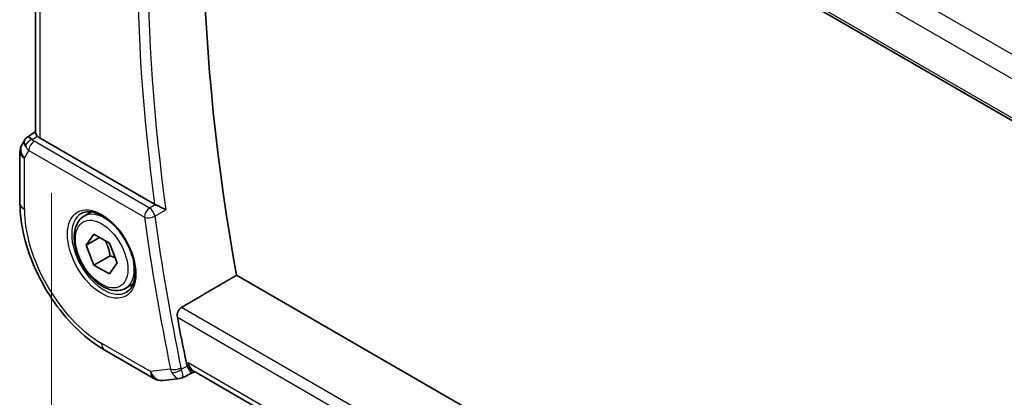
# Model space of a CAD drawing. Units: millimetres. Extents: x 22 to 3385, y 12 to 574.
# Drawn here: x 72 to 137, y 213 to 238 of the extents above; entities that cross this region are included whole.
import ezdxf

# ---------------------------------------------------------------- set-up
doc = ezdxf.new("R2010")
doc.units = ezdxf.units.MM
doc.header["$LTSCALE"] = 1.5
doc.layers.get('Defpoints').update_dxf_attribs({"lineweight": 25})
for name, color, linetype, lineweight in [('Dimension (ISO)', 7, 'Continuous', 18), ('Visible (ISO)', 7, 'Continuous', 35), ('Visible Narrow (ISO)', 7, 'Continuous', 25)]:
    doc.layers.add(name, color=color, linetype=linetype, lineweight=lineweight)
doc.styles.add('Note Text (TK)', font='MS PGothic.ttf')
doc.dimstyles.new('Default - Method 1b (TK)', dxfattribs={"dimscale": 1.5, "dimtxt": 2.5, "dimasz": 2.5, "dimexe": 1, "dimexo": 1.5, "dimgap": 1, "dimtad": 1, "dimtoh": 1, "dimrnd": 1e-08, "dimdsep": 46, "dimtxsty": 'Note Text (TK)', "dimcen": 0.09, "dimdle": 5, "dimclrd": 100, "dimclre": 100, "dimclrt": 7, "dimadec": 1, "dimazin": 1, "dimtfac": 1, "dimtmove": 0, "dimatfit": 3, "dimfxl": 1, "dimtolj": 1, "dimlwd": -1, "dimlwe": -1, "dimarcsym": 0})

# ---------------------------------------------------------------- blocks, each defined once
blk = doc.blocks.new('*D4')
at = {"layer": 'Defpoints', "color": 0}
for p in [(74.081, 228.788), (156.106, 181.425), (156.104, 149.583)]:
    blk.add_point(p, dxfattribs=at)
at = {"layer": 'Dimension (ISO)', "color": 100}
for p, q in [((74.081, 226.19), (74.079, 195.214)), ((77.327, 195.071), (152.856, 151.458)), ((156.106, 178.827), (156.104, 147.85))]:
    blk.add_line(p, q, dxfattribs=at)
for points in [[(77.64, 195.612), (77.014, 194.53), (74.08, 196.946)], [(153.169, 151.999), (152.544, 150.916), (156.104, 149.583)]]:
    blk.add_solid(points, dxfattribs=at)
at = {"layer": 'Dimension (ISO)', "color": 7, "insert": (114.331, 177.202), "char_height": 3.75, "attachment_point": 4, "rotation": 329.99644, "style": 'Note Text (TK)'}
blk.add_mtext('\\A1;{\\Q-30.000;\\W0.817;\\H0.816x;116}', dxfattribs=at)

msp = doc.modelspace()

# ---------------------------------------------------------------- linework, layer by layer
at = {"layer": 'Visible (ISO)'}
for p, q in [((82.4579, 262.7902), (140.3964, 229.3346)), ((73.039, 230.1356), (73.0409, 261.2409)), ((72.4907, 229.8697), (73.039, 230.2229)), ((80.8988, 225.4231), (73.3319, 229.7924)), ((72.3222, 229.6929), (72.137, 229.3721)), ((72.0029, 228.8721), (72.0027, 225.4918)), ((76.242, 224.6373), (76.7328, 224.9207)), ((76.3843, 222.7225), (76.8946, 223.4485)), ((76.8946, 223.4485), (77.9152, 222.8593)), ((77.2681, 223.2328), (76.3843, 222.7225)), ((76.8946, 221.4073), (76.3843, 222.7225)), ((77.9152, 222.8593), (78.4255, 221.544)), ((77.9552, 222.0196), (76.8946, 221.4073)), ((77.9152, 220.818), (76.8946, 221.4073)), ((78.4255, 221.544), (77.9152, 220.818)), ((141.5392, 188.8562), (86.3229, 220.74)), ((78.992, 219.8742), (79.4828, 220.1575)), ((77.6116, 215.7761), (80.8485, 213.9069)), ((83.3947, 214.2958), (82.7444, 213.9614)), ((83.386, 214.2948), (83.6166, 214.3214)), ((140.0101, 181.7579), (83.538, 214.3667)), ((81.4632, 213.7795), (82.5652, 213.9066))]:
    msp.add_line(p, q, dxfattribs=at)
for centre, start, end in [((73.0029, 228.8721), 149.99406, 179.996436), ((81.3486, 214.7729), 239.996436, 276.580398)]:
    msp.add_arc(centre, 1, start, end, dxfattribs=at)
for centre, major_axis, ratio, start_param, end_param in [((167.4297, 195.87), (-58.9063, 102.0286), 0.5773503, 0.5986317, 1.0156872), ((73.13, 229.092), (-0.6425, 0.7754), 0.1814852, 5.4483966, 6.2592227), ((74.039, 230.2292), (-0.9998, -0.0313), 0.5971759, 0.4755065, 0.7667175), ((73.13, 229.092), (0.7879, -0.63), 0.4793878, 3.2564739, 3.935136), ((81.2491, 225.6417), (0.5008, 0.0084), 0.6005259, 3.9273683, 4.0612292), ((163.5406, 193.6246), (-59.0023, 102.195), 0.5773503, 1.0211836, 1.04995), ((83.8304, 215.3527), (0.0019, -1.0673), 0.7174226, 5.8862261, 5.8889941)]:
    msp.add_ellipse(centre, major_axis=major_axis, ratio=ratio, start_param=start_param, end_param=end_param, dxfattribs=at)
for points, knots in [([(72.3157, 229.6732), (72.3363, 229.7185), (72.3657, 229.7633), (72.4286, 229.8265), (72.459, 229.8496), (72.4921, 229.868)], [0, 0, 0, 0, 0.016809607, 0.016809607, 0.028517938, 0.028517938, 0.028517938, 0.028517938]), ([(73.0393, 230.1355), (73.0401, 230.1003), (73.0574, 230.0575), (73.1065, 229.9877), (73.1302, 229.9592), (73.1586, 229.9281)], [0.075612976, 0.075612976, 0.075612976, 0.075612976, 0.106089782, 0.106089782, 0.123270232, 0.123270232, 0.123270232, 0.123270232]), ([(72.0027, 225.4918), (72.0027, 224.7833), (72.099, 224.0403), (72.4625, 222.538), (72.7301, 221.7789), (73.4105, 220.3045), (73.8233, 219.5894), (74.7599, 218.2628), (75.2835, 217.6515), (76.4026, 216.5854), (76.998, 216.1304), (77.6116, 215.7761)], [3.1415927, 3.1415927, 3.1415927, 3.1415927, 3.4557519, 3.4557519, 3.7699112, 3.7699112, 4.0840704, 4.0840704, 4.3982297, 4.3982297, 4.712389, 4.712389, 4.712389, 4.712389]), ([(81.6459, 225.0602), (81.6452, 225.0606), (81.6445, 225.061), (81.5995, 225.0839), (81.5497, 225.1094), (81.4436, 225.1634), (81.3864, 225.1923), (81.2506, 225.2588), (81.1845, 225.2898), (81.1003, 225.3291), (81.0683, 225.3439), (81.0067, 225.3721), (80.9772, 225.3854), (80.9497, 225.3975)], [-0.00035775, -0.00035775, -0.00035775, -0.00035775, 0, 0, 0.02158834, 0.02158834, 0.04276276, 0.04276276, 0.06960293, 0.06960293, 0.08613892, 0.08613892, 0.10234636, 0.10234636, 0.10234636, 0.10234636]), ([(78.992, 219.8742), (78.8436, 219.7885), (78.6756, 219.7382), (78.313, 219.708), (78.1175, 219.7337), (77.7045, 219.8606), (77.4866, 219.9711), (77.0601, 220.2658), (76.852, 220.4525), (76.4707, 220.8782), (76.2974, 221.1168), (76.0005, 221.6226), (75.8768, 221.8895), (75.6902, 222.4285), (75.6276, 222.7006), (75.5727, 223.2269), (75.5809, 223.4811), (75.6767, 223.9414), (75.7627, 224.1493), (75.9865, 224.4504), (76.1055, 224.5585), (76.242, 224.6373)], [2.3561945, 2.3561945, 2.3561945, 2.3561945, 2.6219889, 2.6219889, 2.9116134, 2.9116134, 3.2397083, 3.2397083, 3.5784192, 3.5784192, 3.9145523, 3.9145523, 4.2491117, 4.2491117, 4.5850272, 4.5850272, 4.9236794, 4.9236794, 5.2532791, 5.2532791, 5.4977871, 5.4977871, 5.4977871, 5.4977871]), ([(76.0463, 224.813), (76.207, 224.9058), (76.3989, 224.9484), (76.815, 224.9196), (77.031, 224.8606), (77.4699, 224.6535), (77.6916, 224.5097), (78.1246, 224.1489), (78.3358, 223.9318), (78.7251, 223.445), (78.903, 223.1749), (79.2058, 222.6104), (79.3306, 222.3159), (79.514, 221.7346), (79.5728, 221.4479), (79.6204, 220.914), (79.6095, 220.6667), (79.5247, 220.2354), (79.4507, 220.0521), (79.2678, 219.7818), (79.1649, 219.6853), (79.0463, 219.6168)], [3.926919, 3.926919, 3.926919, 3.926919, 4.2977872, 4.2977872, 4.621423, 4.621423, 4.930399, 4.930399, 5.2402, 5.2402, 5.5518322, 5.5518322, 5.8639706, 5.8639706, 6.1750758, 6.1750758, 6.4841726, 6.4841726, 6.7949018, 6.7949018, 7.0685116, 7.0685116, 7.0685116, 7.0685116]), ([(82.4075, 217.9587), (82.3971, 218.0146), (82.3948, 218.0789), (82.4102, 218.2101), (82.4285, 218.277), (82.4781, 218.3936), (82.5125, 218.4511), (82.5908, 218.5437), (82.634, 218.5801), (82.6769, 218.6052)], [-0.075835327, -0.075835327, -0.075835327, -0.075835327, -0.057038284, -0.057038284, -0.037822174, -0.037822174, -0.018911087, -0.018911087, -0.001339346, -0.001339346, -0.001339346, -0.001339346]), ([(83.386, 214.2948), (83.386, 214.2948), (83.3859, 214.2948), (83.3643, 214.2923), (83.3385, 214.3039), (83.2713, 214.3644), (83.2335, 214.4147), (83.1796, 214.5006), (83.1583, 214.5378), (83.1144, 214.6223), (83.0916, 214.6694), (83.0684, 214.7213)], [0.04030517, 0.04030517, 0.04030517, 0.04030517, 0.04041698, 0.04041698, 0.08058891, 0.08058891, 0.12830259, 0.12830259, 0.15690516, 0.15690516, 0.1853675, 0.1853675, 0.1853675, 0.1853675])]:
    msp.add_open_spline(points, degree=3, knots=knots, dxfattribs=at)
for points, weights in [([(77.6434, 223.0162), (77.8721, 222.5921), (77.9552, 222.0196)], [1.05886467072, 1.11516383842, 1]), ([(77.9552, 222.0196), (78.1403, 221.9607), (78.2884, 221.8975)], [1, 1.03917061523, 1.05850500864])]:
    msp.add_rational_spline(points, weights, degree=2, dxfattribs=at)
for points, degree in [([(86.3229, 220.74), (84.501, 219.6733), (82.6769, 218.6052)], 2), ([(83.0017, 214.9304), (83.0166, 214.8585), (83.0388, 214.7873), (83.0684, 214.7213)], 3), ([(82.5651, 213.9066), (82.6157, 213.9124), (82.6621, 213.9329), (82.7035, 213.9663)], 3), ([(82.7035, 213.9663), (82.7198, 213.9574), (82.7336, 213.9557), (82.7445, 213.9613)], 3)]:
    msp.add_open_spline(points, degree=degree, dxfattribs=at)
at = {"layer": 'Visible Narrow (ISO)'}
for p, q in [((140.6673, 233.5523), (84.1025, 266.2147)), ((83.1264, 265.1743), (139.9114, 232.3848)), ((140.3602, 229.5245), (82.4103, 262.9868)), ((73.3319, 229.7924), (73.3338, 261.0718)), ((72.8029, 229.699), (73.1586, 229.9281)), ((80.5697, 225.1758), (72.9348, 229.5844)), ((72.2958, 228.4638), (72.5936, 228.9794)), ((72.5936, 228.9794), (80.2285, 224.5708)), ((72.2956, 225.0835), (72.2958, 228.4638)), ((80.9497, 225.3975), (80.5697, 225.1758)), ((80.918, 224.6356), (81.6459, 225.0602)), ((140.8037, 185.0409), (82.6769, 218.6052)), ((82.4075, 217.9587), (140.6451, 184.3304)), ((80.6415, 214.3647), (77.4045, 216.2338)), ((83.1233, 214.9444), (83.0017, 214.9304)), ((140.0875, 182.0514), (83.1233, 214.9444)), ((81.9617, 214.517), (80.6415, 214.3647)), ((83.0684, 214.7213), (82.6771, 214.5201))]:
    msp.add_line(p, q, dxfattribs=at)
for centre, major_axis, ratio, start_param, end_param in [((163.8818, 193.8216), (-58.9939, 102.1804), 0.5773503, 0.6158669, 0.9547857), ((163.5406, 193.6246), (59.2437, -102.6131), 0.5773503, 3.7641078, 4.0922456), ((73.0029, 228.8721), (-0.866, 0.5001), 0.7746152, 0, 1.1503423), ((72.8152, 229.2981), (-0.4085, -0.2883), 0.74612, 4.2543794, 5.6055741), ((73.3069, 229.3984), (-0.994, 0.2373), 0.6906399, 0.5180853, 0.9475792), ((72.9472, 229.1836), (-0.25, -0.433), 0.5773088, 3.9619333, 5.4978231), ((73.2946, 229.7992), (0.534, -0.0367), 0.5828809, 3.5846189, 4.0141128), ((73.0029, 228.8721), (-1, 0.0001), 0.5773917, 0, 0.7854341), ((73.0027, 225.4918), (-1, 0.0001), 0.5773917, 0, 0.7854341), ((77.4049, 222.1333), (-3.6128, 6.2575), 0.5773503, 0.7853263, 2.3561227), ((77.5463, 222.2149), (1.5, -2.5981), 0.5773503, 3.1415927, 6.2831853), ((77.617, 222.2557), (-1.375, 2.3816), 0.5773503, 5.1981458, 6.2831853), ((80.5821, 224.7749), (-0.25, -0.433), 0.5773088, 3.9619333, 5.4978231), ((80.5821, 224.7749), (0.4954, 0.0677), 0.4715927, 3.8554159, 5.3913056), ((162.8335, 193.2164), (59.2612, -102.6433), 0.5773503, 4.0966269, 4.1924726), ((80.5821, 224.7749), (-0.252, 0.4319), 0.5396253, 4.0945759, 5.4946372), ((163.1747, 193.4134), (-59.0113, 102.2106), 0.5773503, 0.9550342, 1.05088), ((77.617, 222.2557), (1.375, -2.3816), 0.5773503, 0, 1.0850395), ((78.1116, 216.6421), (-0.5001, -0.866), 0.5773088, 5.4978231, 6.2831853), ((83.8304, 215.3527), (0.0019, -1.0673), 0.7174226, 5.1036337, 5.8862261), ((83.8304, 215.3527), (0.311, 1.0045), 0.6419465, 2.1769895, 3.2619766), ((81.3486, 214.7729), (0.1146, -0.9934), 0.7921038, 5.0428998, 6.2831853), ((81.3486, 214.7729), (-0.5001, -0.866), 0.5773088, 5.4978231, 6.2831853), ((82.3152, 214.7211), (-0.4896, -0.1015), 0.4056417, 0.6836823, 2.219572), ((82.6955, 214.9318), (-0.1052, -1.0136), 0.7682127, 5.2120948, 5.4496555), ((82.3486, 214.6165), (-0.4563, -0.2045), 0.52098, 0.6458861, 2.1184256), ((83.0343, 214.8375), (0.1526, 0.5101), 0.7307397, 2.2069467, 2.4395569)]:
    msp.add_ellipse(centre, major_axis=major_axis, ratio=ratio, start_param=start_param, end_param=end_param, dxfattribs=at)
for major_axis in [(-1.6, 2.7713), (1.225, -2.1218)]:
    msp.add_ellipse((77.4049, 222.1333), major_axis=major_axis, ratio=0.5773503, dxfattribs=at)
for points, knots in [([(82.0484, 214.3102), (82.1395, 214.1456), (82.2418, 214.0345), (82.3362, 213.9722), (82.3834, 213.9411), (82.4285, 213.9217), (82.4716, 213.9121), (82.5041, 213.9049), (82.5353, 213.9032), (82.5651, 213.9066)], [0, 0, 0, 0, 0.032054403, 0.032054403, 0.032054403, 0.048081604, 0.048081604, 0.048081604, 0.060128664, 0.060128664, 0.060128664, 0.060128664]), ([(82.7445, 213.9613), (82.7574, 213.9679), (82.7663, 213.9847), (82.7707, 214.0123), (82.7735, 214.0298), (82.7745, 214.0518), (82.7732, 214.0788), (82.7726, 214.0906), (82.7716, 214.1034), (82.7701, 214.1172), (82.7606, 214.2081), (82.7316, 214.3433), (82.6771, 214.5201)], [-0.0656445, -0.0656445, -0.0656445, -0.0656445, -0.048081604, -0.048081604, -0.048081604, -0.036930901, -0.036930901, -0.036930901, -0.032054403, -0.032054403, -0.032054403, 0, 0, 0, 0])]:
    msp.add_open_spline(points, degree=3, knots=knots, dxfattribs=at)

# ---------------------------------------------------------------- dimensions: what is measured, and where the dimension line sits
at = {"layer": 'Dimension (ISO)', "color": 100}
dim = msp.add_linear_dim(base=(156.1039, 149.5825), p1=(74.0815, 228.7883), p2=(156.1059, 181.4247), angle=149.996436, text='{\\Q-30.000;\\W0.817;\\H0.816x;<>}', dimstyle='Default - Method 1b (TK)', override={"dimtoh": 0, "dimdec": 2, "dimlfac": 1.224701, "dimtp": 0, "dimtm": 0, "dimtdec": 2, "dimtofl": 0, "dimatfit": 1}, dxfattribs=at)
dim.commit()
dim.dimension.update_dxf_attribs({"geometry": '*D4', "text_midpoint": (115.0917, 173.2643), "dimtype": 160})

doc.saveas('drawing.dxf')
